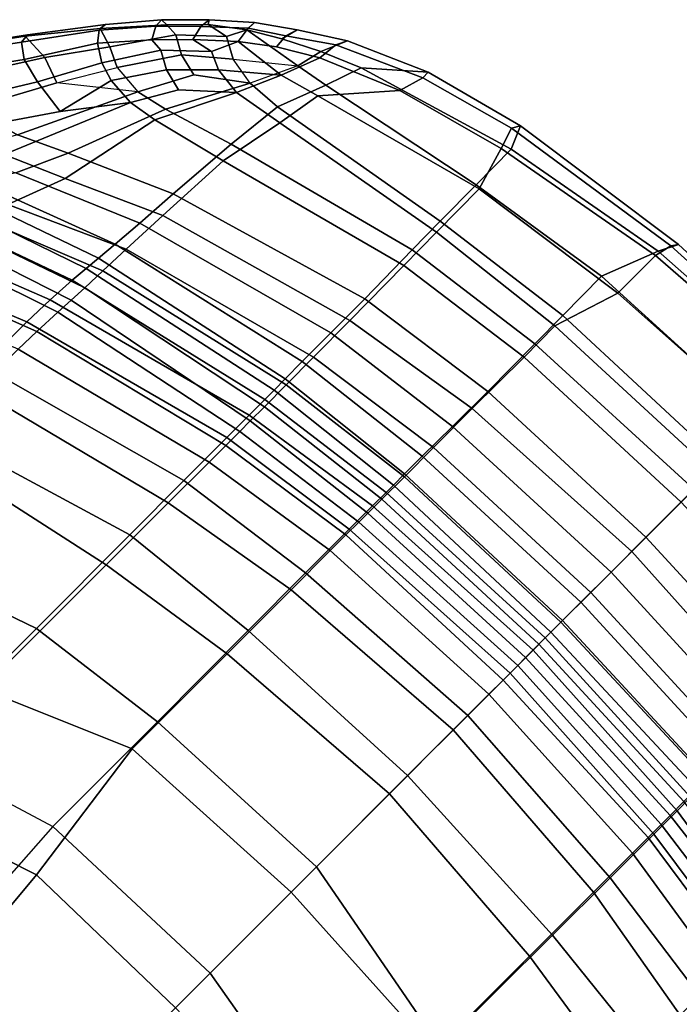
# Model space of a CAD drawing. Units: inches. Extents: x -2 to 172, y -6 to 107.
# Drawn here: x 90 to 95, y 74 to 82 of the extents above; entities that cross this region are included whole.
import ezdxf

# ---------------------------------------------------------------- set-up
doc = ezdxf.new("R2010")
doc.units = ezdxf.units.IN
doc.header["$MEASUREMENT"] = 0
doc.layers.add('SEAT', color=5, linetype='Continuous')

# ---------------------------------------------------------------- blocks, each defined once
blk = doc.blocks.new('LDSR_0T')
at = {"layer": 'SEAT'}
for points in [[(-6.1441, 4.271, 18.0179), (-5.5498, 4.2712, 17.3216), (-6.0333, 2.6535, 17.1), (-6.5892, 2.6545, 17.9543)], [(-7.4249, 1.5592, 20.0234), (-7.5638, 1.5576, 21.2262), (-7.4182, 2.654, 21.2782), (-7.256, 2.6544, 20.0787)], [(-7.4249, 1.5592, 20.0234), (-7.256, 2.6544, 20.0787), (-7.0274, 2.6548, 19.0728), (-7.1855, 1.5596, 19.0076)], [(-6.7393, 1.5586, 17.8424), (-7.1855, 1.5596, 19.0076), (-7.0274, 2.6548, 19.0728), (-6.5892, 2.6545, 17.9543)], [(-6.7393, 1.5586, 17.8424), (-6.5892, 2.6545, 17.9543), (-6.0333, 2.6535, 17.1), (-6.1512, 1.5574, 16.9393)], [(-5.0053, 1.5538, 16.2093), (-6.1512, 1.5574, 16.9393), (-6.0333, 2.6535, 17.1), (-4.8362, 2.6518, 16.3193)], [(-7.3788, 2.6202, 24.0412), (-7.5073, 1.5456, 24.0233), (-7.3638, 1.5466, 22.6945), (-7.2341, 2.6199, 22.713)], [(-7.1266, 2.6194, 21.4054), (-7.2341, 2.6199, 22.713), (-7.3638, 1.5466, 22.6945), (-7.2718, 1.5471, 21.3872)], [(-7.1266, 2.6194, 21.4054), (-7.2718, 1.5471, 21.3872), (-7.1399, 1.5473, 20.1468), (-6.9837, 2.6188, 20.1599)], [(-6.8123, 2.6188, 19.3858), (-6.9837, 2.6188, 20.1599), (-7.1399, 1.5473, 20.1468), (-6.9796, 1.5472, 19.3699)], [(-6.8123, 2.6188, 19.3858), (-6.9796, 1.5472, 19.3699), (-6.5788, 1.5468, 18.1924), (-6.3946, 2.62, 18.2394)], [(-5.7602, 2.6214, 17.3683), (-6.3946, 2.62, 18.2394), (-6.5788, 1.5468, 18.1924), (-5.9256, 1.5468, 17.2695)], [(-5.7602, 2.6214, 17.3683), (-5.9256, 1.5468, 17.2695), (-4.9507, 1.547, 16.5535), (-4.4883, 2.6233, 16.5361)], [(-8.5992, 1.5554, 28.0585), (-8.6638, 0, 28.0531), (-9.1547, 0, 29.9927), (-9.0844, 1.5566, 30.0007)], [(-9.0227, 0, 30.1954), (-8.5177, 0, 28.1751), (-8.433, 1.5462, 28.1863), (-8.961, 1.545, 30.2019)], [(-8.5992, 1.5554, 28.0585), (-8.2396, 1.5565, 26.5639), (-8.3069, 0, 26.5577), (-8.6638, 0, 28.0531)], [(-8.0984, 0, 26.6363), (-8.0354, 1.5454, 26.6432), (-8.433, 1.5462, 28.1863), (-8.5177, 0, 28.1751)], [(-7.933, 1.5592, 25.0497), (-7.998, 0, 25.0442), (-8.3069, 0, 26.5577), (-8.2396, 1.5565, 26.5639)], [(-8.0984, 0, 26.6363), (-7.7937, 0, 25.3353), (-7.7378, 1.545, 25.3425), (-8.0354, 1.5454, 26.6432)], [(-7.933, 1.5592, 25.0497), (-7.7526, 1.5589, 23.77), (-7.8107, 0, 23.7673), (-7.998, 0, 25.0442)], [(-7.6387, 1.5577, 22.486), (-7.6912, 0, 22.4832), (-7.8107, 0, 23.7673), (-7.7526, 1.5589, 23.77)], [(-7.5684, 0, 24.0149), (-7.5073, 1.5456, 24.0233), (-7.7378, 1.545, 25.3425), (-7.7937, 0, 25.3353)], [(-7.6387, 1.5577, 22.486), (-7.5638, 1.5576, 21.2262), (-7.6336, 0, 21.2221), (-7.6912, 0, 22.4832)], [(-7.4249, 1.5592, 20.0234), (-7.5099, 0, 20.0208), (-7.6336, 0, 21.2221), (-7.5638, 1.5576, 21.2262)], [(-7.5684, 0, 24.0149), (-7.4317, 0, 22.6851), (-7.3638, 1.5466, 22.6945), (-7.5073, 1.5456, 24.0233)], [(-7.4249, 1.5592, 20.0234), (-7.1855, 1.5596, 19.0076), (-7.2742, 0, 19.0021), (-7.5099, 0, 20.0208)], [(-7.3513, 0, 21.3764), (-7.2718, 1.5471, 21.3872), (-7.3638, 1.5466, 22.6945), (-7.4317, 0, 22.6851)], [(-7.3513, 0, 21.3764), (-7.2018, 0, 20.1426), (-7.1399, 1.5473, 20.1468), (-7.2718, 1.5471, 21.3872)], [(-6.7393, 1.5586, 17.8424), (-6.8392, 0, 17.8152), (-7.2742, 0, 19.0021), (-7.1855, 1.5596, 19.0076)], [(-7.0574, 0, 19.3638), (-6.9796, 1.5472, 19.3699), (-7.1399, 1.5473, 20.1468), (-7.2018, 0, 20.1426)], [(-7.0574, 0, 19.3638), (-6.6917, 0, 18.1632), (-6.5788, 1.5468, 18.1924), (-6.9796, 1.5472, 19.3699)], [(-6.7393, 1.5586, 17.8424), (-6.1512, 1.5574, 16.9393), (-6.2249, 0, 16.8982), (-6.8392, 0, 17.8152)], [(-6.0399, 0, 17.2052), (-5.9256, 1.5468, 17.2695), (-6.5788, 1.5468, 18.1924), (-6.6917, 0, 18.1632)], [(-5.0053, 1.5538, 16.2093), (-5.292, 0, 16.1838), (-6.2249, 0, 16.8982), (-6.1512, 1.5574, 16.9393)], [(-6.0399, 0, 17.2052), (-5.034, 0, 16.4667), (-4.9507, 1.547, 16.5535), (-5.9256, 1.5468, 17.2695)], [(-5.0053, 1.5538, 16.2093), (-3.936, 1.5419, 15.8644), (-4.2034, 0, 15.7559), (-5.292, 0, 16.1838)], [(-3.8491, 0, 16.0944), (-3.8168, 1.3924, 16.1566), (-4.9507, 1.547, 16.5535), (-5.034, 0, 16.4667)], [(-2.5577, 1.4567, 15.7015), (-2.7723, 0, 15.6446), (-4.2034, 0, 15.7559), (-3.936, 1.5419, 15.8644)], [(-10.3824, 0, 31.8648), (-10.3276, -1.3313, 31.8699), (-10.189, -1.4001, 31.7597), (-10.2757, 0, 31.7844)], [(-10.2811, -1.363, 31.9189), (-10.3276, -1.3313, 31.8699), (-10.3824, 0, 31.8648), (-10.3529, 0, 31.9382)], [(-10.2811, -1.363, 31.9189), (-10.3529, 0, 31.9382), (-10.2516, 0, 31.982), (-10.1544, -1.3913, 31.9565)], [(-9.7706, -1.5619, 31.5771), (-9.8483, 0, 31.5935), (-10.2757, 0, 31.7844), (-10.189, -1.4001, 31.7597)], [(-9.7682, -1.3922, 31.8248), (-10.1544, -1.3913, 31.9565), (-10.2516, 0, 31.982), (-9.8501, 0, 31.8433)], [(-9.3429, 0, 31.1998), (-9.2795, -1.5476, 31.2016), (-9.7682, -1.3922, 31.8248), (-9.8501, 0, 31.8433)], [(-9.43, 0, 30.9022), (-9.8483, 0, 31.5935), (-9.7706, -1.5619, 31.5771), (-9.373, -1.5597, 30.9089)], [(-9.0844, -1.5566, 30.0007), (-9.1547, 0, 29.9927), (-9.43, 0, 30.9022), (-9.373, -1.5597, 30.9089)], [(-8.961, -1.545, 30.2019), (-9.2795, -1.5476, 31.2016), (-9.3429, 0, 31.1998), (-9.0227, 0, 30.1954)], [(-8.6638, 0, 28.0531), (-9.1547, 0, 29.9927), (-9.0844, -1.5566, 30.0007), (-8.5992, -1.5554, 28.0585)], [(-8.5177, 0, 28.1751), (-8.433, -1.5462, 28.1863), (-8.961, -1.545, 30.2019), (-9.0227, 0, 30.1954)], [(-8.2396, -1.5565, 26.5639), (-8.3069, 0, 26.5577), (-8.6638, 0, 28.0531), (-8.5992, -1.5554, 28.0585)], [(-8.0354, -1.5454, 26.6432), (-8.433, -1.5462, 28.1863), (-8.5177, 0, 28.1751), (-8.0984, 0, 26.6363)], [(-7.998, 0, 25.0442), (-8.3069, 0, 26.5577), (-8.2396, -1.5565, 26.5639), (-7.933, -1.5592, 25.0497)], [(-7.7937, 0, 25.3353), (-7.7378, -1.545, 25.3425), (-8.0354, -1.5454, 26.6432), (-8.0984, 0, 26.6363)], [(-7.7526, -1.5589, 23.77), (-7.8107, 0, 23.7673), (-7.998, 0, 25.0442), (-7.933, -1.5592, 25.0497)], [(-7.6912, 0, 22.4832), (-7.8107, 0, 23.7673), (-7.7526, -1.5589, 23.77), (-7.6387, -1.5577, 22.486)], [(-7.5073, -1.5456, 24.0233), (-7.7378, -1.545, 25.3425), (-7.7937, 0, 25.3353), (-7.5684, 0, 24.0149)], [(-7.5638, -1.5576, 21.2262), (-7.6336, 0, 21.2221), (-7.6912, 0, 22.4832), (-7.6387, -1.5577, 22.486)], [(-7.5099, 0, 20.0208), (-7.6336, 0, 21.2221), (-7.5638, -1.5576, 21.2262), (-7.4249, -1.5592, 20.0234)], [(-7.4317, 0, 22.6851), (-7.3638, -1.5466, 22.6945), (-7.5073, -1.5456, 24.0233), (-7.5684, 0, 24.0149)], [(-7.1855, -1.5596, 19.0076), (-7.2742, 0, 19.0021), (-7.5099, 0, 20.0208), (-7.4249, -1.5592, 20.0234)], [(-7.2718, -1.5471, 21.3872), (-7.3638, -1.5466, 22.6945), (-7.4317, 0, 22.6851), (-7.3513, 0, 21.3764)], [(-7.2018, 0, 20.1426), (-7.1399, -1.5473, 20.1468), (-7.2718, -1.5471, 21.3872), (-7.3513, 0, 21.3764)], [(-6.8392, 0, 17.8152), (-7.2742, 0, 19.0021), (-7.1855, -1.5596, 19.0076), (-6.7393, -1.5586, 17.8424)], [(-6.9796, -1.5472, 19.3699), (-7.1399, -1.5473, 20.1468), (-7.2018, 0, 20.1426), (-7.0574, 0, 19.3638)], [(-6.6917, 0, 18.1632), (-6.5788, -1.5468, 18.1924), (-6.9796, -1.5472, 19.3699), (-7.0574, 0, 19.3638)], [(-6.1512, -1.5574, 16.9393), (-6.2249, 0, 16.8982), (-6.8392, 0, 17.8152), (-6.7393, -1.5586, 17.8424)], [(-5.9256, -1.5468, 17.2695), (-6.5788, -1.5468, 18.1924), (-6.6917, 0, 18.1632), (-6.0399, 0, 17.2052)], [(-5.292, 0, 16.1838), (-6.2249, 0, 16.8982), (-6.1512, -1.5574, 16.9393), (-5.2206, -1.5562, 16.2787)], [(-5.034, 0, 16.4667), (-4.9507, -1.547, 16.5535), (-5.9256, -1.5468, 17.2695), (-6.0399, 0, 17.2052)], [(-4.1482, -1.5551, 15.8895), (-4.2034, 0, 15.7559), (-5.292, 0, 16.1838), (-5.2206, -1.5562, 16.2787)], [(-3.8168, -1.3924, 16.1566), (-4.9507, -1.547, 16.5535), (-5.034, 0, 16.4667), (-3.8491, 0, 16.0944)], [(-2.7723, 0, 15.6446), (-4.2034, 0, 15.7559), (-4.1482, -1.5551, 15.8895), (-2.7064, -1.4659, 15.7191)], [(-2.1029, 0, 16.025), (-2.1049, -1.2374, 16.051), (-3.8168, -1.3924, 16.1566), (-3.8491, 0, 16.0944)], [(-0.9732, -1.5553, 15.7961), (-0.8864, 0, 15.7884), (-2.7723, 0, 15.6446), (-2.7064, -1.4659, 15.7191)], [(-2.1219, -2.6241, 16.1599), (-3.4111, -2.6242, 16.2441), (-3.8168, -1.3924, 16.1566), (-2.1049, -1.2374, 16.051)], [(-10.189, -1.4001, 31.7597), (-10.3276, -1.3313, 31.8699), (-10.1243, -2.746, 31.7942), (-9.9581, -2.6734, 31.6915)], [(-10.1243, -2.746, 31.7942), (-10.3276, -1.3313, 31.8699), (-10.2811, -1.363, 31.9189), (-10.0685, -2.7802, 31.8576)], [(-9.9114, -2.7283, 31.8914), (-10.0685, -2.7802, 31.8576), (-10.2811, -1.363, 31.9189), (-10.1544, -1.3913, 31.9565)], [(-9.9581, -2.6734, 31.6915), (-9.5965, -2.6705, 31.5249), (-9.7706, -1.5619, 31.5771), (-10.189, -1.4001, 31.7597)], [(-9.9114, -2.7283, 31.8914), (-10.1544, -1.3913, 31.9565), (-9.7682, -1.3922, 31.8248), (-9.593, -2.6346, 31.7708)], [(-9.7682, -1.3922, 31.8248), (-9.2795, -1.5476, 31.2016), (-9.1529, -2.6319, 31.2071), (-9.593, -2.6346, 31.7708)], [(-4.4883, -2.6233, 16.5361), (-4.9507, -1.547, 16.5535), (-3.8168, -1.3924, 16.1566), (-3.4111, -2.6242, 16.2441)], [(-4.1482, -1.5551, 15.8895), (-2.7064, -1.4659, 15.7191), (-2.5466, -2.6684, 15.8893), (-3.8157, -2.6506, 15.9965)], [(-9.7706, -1.5619, 31.5771), (-9.5965, -2.6705, 31.5249), (-9.2275, -2.6685, 30.9335), (-9.373, -1.5597, 30.9089)], [(-9.2275, -2.6685, 30.9335), (-8.9372, -2.6656, 30.027), (-9.0844, -1.5566, 30.0007), (-9.373, -1.5597, 30.9089)], [(-9.1529, -2.6319, 31.2071), (-9.2795, -1.5476, 31.2016), (-8.961, -1.545, 30.2019), (-8.8142, -2.6284, 30.2218)], [(-9.0844, -1.5566, 30.0007), (-8.9372, -2.6656, 30.027), (-8.4453, -2.6581, 28.09), (-8.5992, -1.5554, 28.0585)], [(-8.961, -1.545, 30.2019), (-8.433, -1.5462, 28.1863), (-8.2563, -2.6243, 28.2095), (-8.8142, -2.6284, 30.2218)], [(-8.4453, -2.6581, 28.09), (-8.0978, -2.6579, 26.6003), (-8.2396, -1.5565, 26.5639), (-8.5992, -1.5554, 28.0585)], [(-8.2563, -2.6243, 28.2095), (-8.433, -1.5462, 28.1863), (-8.0354, -1.5454, 26.6432), (-7.8832, -2.6228, 26.6632)], [(-8.2396, -1.5565, 26.5639), (-8.0978, -2.6579, 26.6003), (-7.8038, -2.6589, 25.0897), (-7.933, -1.5592, 25.0497)], [(-8.0354, -1.5454, 26.6432), (-7.7378, -1.545, 25.3425), (-7.6025, -2.6211, 25.3605), (-7.8832, -2.6228, 26.6632)], [(-7.8038, -2.6589, 25.0897), (-7.6268, -2.6572, 23.8138), (-7.7526, -1.5589, 23.77), (-7.933, -1.5592, 25.0497)], [(-7.7526, -1.5589, 23.77), (-7.6268, -2.6572, 23.8138), (-7.5124, -2.6549, 22.5344), (-7.6387, -1.5577, 22.486)], [(-7.6025, -2.6211, 25.3605), (-7.7378, -1.545, 25.3425), (-7.5073, -1.5456, 24.0233), (-7.3788, -2.6202, 24.0412)], [(-7.5124, -2.6549, 22.5344), (-7.4182, -2.654, 21.2782), (-7.5638, -1.5576, 21.2262), (-7.6387, -1.5577, 22.486)], [(-7.5638, -1.5576, 21.2262), (-7.4182, -2.654, 21.2782), (-7.256, -2.6544, 20.0787), (-7.4249, -1.5592, 20.0234)], [(-7.5073, -1.5456, 24.0233), (-7.3638, -1.5466, 22.6945), (-7.2341, -2.6199, 22.713), (-7.3788, -2.6202, 24.0412)], [(-7.256, -2.6544, 20.0787), (-7.0274, -2.6548, 19.0728), (-7.1855, -1.5596, 19.0076), (-7.4249, -1.5592, 20.0234)], [(-7.2341, -2.6199, 22.713), (-7.3638, -1.5466, 22.6945), (-7.2718, -1.5471, 21.3872), (-7.1266, -2.6194, 21.4054)], [(-7.2718, -1.5471, 21.3872), (-7.1399, -1.5473, 20.1468), (-6.9837, -2.6188, 20.1599), (-7.1266, -2.6194, 21.4054)], [(-7.1855, -1.5596, 19.0076), (-7.0274, -2.6548, 19.0728), (-6.5892, -2.6545, 17.9543), (-6.7393, -1.5586, 17.8424)], [(-6.9837, -2.6188, 20.1599), (-7.1399, -1.5473, 20.1468), (-6.9796, -1.5472, 19.3699), (-6.8123, -2.6188, 19.3858)], [(-6.9796, -1.5472, 19.3699), (-6.5788, -1.5468, 18.1924), (-6.3946, -2.62, 18.2394), (-6.8123, -2.6188, 19.3858)], [(-6.5892, -2.6545, 17.9543), (-6.0333, -2.6535, 17.1), (-6.1512, -1.5574, 16.9393), (-6.7393, -1.5586, 17.8424)], [(-6.3946, -2.62, 18.2394), (-6.5788, -1.5468, 18.1924), (-5.9256, -1.5468, 17.2695), (-5.7602, -2.6214, 17.3683)], [(-6.1512, -1.5574, 16.9393), (-6.0333, -2.6535, 17.1), (-5.078, -2.6522, 16.477), (-5.2206, -1.5562, 16.2787)], [(-5.9256, -1.5468, 17.2695), (-4.9507, -1.547, 16.5535), (-4.4883, -2.6233, 16.5361), (-5.7602, -2.6214, 17.3683)], [(-5.078, -2.6522, 16.477), (-3.8157, -2.6506, 15.9965), (-4.1482, -1.5551, 15.8895), (-5.2206, -1.5562, 16.2787)], [(-9.2417, -3.9377, 31.53), (-9.6897, -3.5436, 31.7858), (-9.9114, -2.7283, 31.8914), (-9.593, -2.6346, 31.7708)], [(-9.1529, -2.6319, 31.2071), (-8.9078, -3.9929, 31.1937), (-9.2417, -3.9377, 31.53), (-9.593, -2.6346, 31.7708)], [(-8.4245, -4.0888, 30.2741), (-8.9078, -3.9929, 31.1937), (-9.1529, -2.6319, 31.2071), (-8.8142, -2.6284, 30.2218)], [(-8.2563, -2.6243, 28.2095), (-7.8358, -4.1171, 28.2658), (-8.4245, -4.0888, 30.2741), (-8.8142, -2.6284, 30.2218)], [(-7.4779, -4.1329, 26.7191), (-7.8358, -4.1171, 28.2658), (-8.2563, -2.6243, 28.2095), (-7.8832, -2.6228, 26.6632)], [(-7.6025, -2.6211, 25.3605), (-7.2478, -4.1413, 25.4081), (-7.4779, -4.1329, 26.7191), (-7.8832, -2.6228, 26.6632)], [(-7.0673, -4.1477, 24.0834), (-7.2478, -4.1413, 25.4081), (-7.6025, -2.6211, 25.3605), (-7.3788, -2.6202, 24.0412)], [(-7.2341, -2.6199, 22.713), (-6.9334, -4.1537, 22.7546), (-7.0673, -4.1477, 24.0834), (-7.3788, -2.6202, 24.0412)], [(-6.8038, -4.1611, 21.4435), (-6.9334, -4.1537, 22.7546), (-7.2341, -2.6199, 22.713), (-7.1266, -2.6194, 21.4054)], [(-6.9837, -2.6188, 20.1599), (-6.5982, -4.1703, 20.1844), (-6.8038, -4.1611, 21.4435), (-7.1266, -2.6194, 21.4054)], [(-6.4114, -4.1748, 19.4187), (-6.5982, -4.1703, 20.1844), (-6.9837, -2.6188, 20.1599), (-6.8123, -2.6188, 19.3858)], [(-6.3946, -2.62, 18.2394), (-5.9964, -4.1781, 18.3465), (-6.4114, -4.1748, 19.4187), (-6.8123, -2.6188, 19.3858)], [(-5.4196, -4.1789, 17.5844), (-5.9964, -4.1781, 18.3465), (-6.3946, -2.62, 18.2394), (-5.7602, -2.6214, 17.3683)], [(-4.3102, -4.1786, 16.8588), (-5.4196, -4.1789, 17.5844), (-5.7602, -2.6214, 17.3683), (-4.4883, -2.6233, 16.5361)], [(-10.1243, -2.746, 31.7942), (-9.9269, -3.4938, 31.7255), (-9.6078, -3.8579, 31.4924), (-9.9581, -2.6734, 31.6915)], [(-9.3368, -3.9499, 31.3473), (-9.5965, -2.6705, 31.5249), (-9.9581, -2.6734, 31.6915), (-9.6078, -3.8579, 31.4924)], [(-9.2275, -2.6685, 30.9335), (-9.5965, -2.6705, 31.5249), (-9.3368, -3.9499, 31.3473), (-8.9795, -4.0856, 30.9748)], [(-8.5521, -4.1331, 30.0728), (-8.9372, -2.6656, 30.027), (-9.2275, -2.6685, 30.9335), (-8.9795, -4.0856, 30.9748)], [(-8.4453, -2.6581, 28.09), (-8.9372, -2.6656, 30.027), (-8.5521, -4.1331, 30.0728), (-8.0015, -4.1758, 28.1304)], [(-7.6803, -4.197, 26.6307), (-8.0978, -2.6579, 26.6003), (-8.4453, -2.6581, 28.09), (-8.0015, -4.1758, 28.1304)], [(-7.8038, -2.6589, 25.0897), (-8.0978, -2.6579, 26.6003), (-7.6803, -4.197, 26.6307), (-7.4456, -4.2162, 25.103)], [(-7.2884, -4.229, 23.8203), (-7.6268, -2.6572, 23.8138), (-7.8038, -2.6589, 25.0897), (-7.4456, -4.2162, 25.103)], [(-7.5124, -2.6549, 22.5344), (-7.6268, -2.6572, 23.8138), (-7.2884, -4.229, 23.8203), (-7.1739, -4.2401, 22.5351)], [(-7.0428, -4.2514, 21.2733), (-7.4182, -2.654, 21.2782), (-7.5124, -2.6549, 22.5344), (-7.1739, -4.2401, 22.5351)], [(-7.256, -2.6544, 20.0787), (-7.4182, -2.654, 21.2782), (-7.0428, -4.2514, 21.2733), (-6.8278, -4.2627, 20.0574)], [(-6.5972, -4.2687, 19.054), (-7.0274, -2.6548, 19.0728), (-7.256, -2.6544, 20.0787), (-6.8278, -4.2627, 20.0574)], [(-6.5892, -2.6545, 17.9543), (-7.0274, -2.6548, 19.0728), (-6.5972, -4.2687, 19.054), (-6.1441, -4.271, 18.0179)], [(-5.5498, -4.2712, 17.3216), (-6.0333, -2.6535, 17.1), (-6.5892, -2.6545, 17.9543), (-6.1441, -4.271, 18.0179)], [(-4.5126, -4.2705, 16.6112), (-5.078, -2.6522, 16.477), (-6.0333, -2.6535, 17.1), (-5.5498, -4.2712, 17.3216)], [(-3.8157, -2.6506, 15.9965), (-5.078, -2.6522, 16.477), (-4.5126, -4.2705, 16.6112), (-3.336, -4.2699, 16.2347)], [(-9.8712, -3.4924, 31.7853), (-9.9269, -3.4938, 31.7255), (-10.1243, -2.746, 31.7942), (-10.0685, -2.7802, 31.8576)], [(-9.8712, -3.4924, 31.7853), (-10.0685, -2.7802, 31.8576), (-9.9114, -2.7283, 31.8914), (-9.6897, -3.5436, 31.7858)], [(-9.6752, -4.0668, 31.5583), (-9.9269, -3.4938, 31.7255), (-9.8712, -3.4924, 31.7853), (-9.5948, -4.1049, 31.5912)], [(-9.6078, -3.8579, 31.4924), (-9.9269, -3.4938, 31.7255), (-9.6752, -4.0668, 31.5583), (-9.4837, -4.1488, 31.3849)], [(-9.4478, -4.1209, 31.6043), (-9.5948, -4.1049, 31.5912), (-9.8712, -3.4924, 31.7853), (-9.6897, -3.5436, 31.7858)], [(-9.1593, -4.2301, 31.4071), (-9.4478, -4.1209, 31.6043), (-9.6897, -3.5436, 31.7858), (-9.2417, -3.9377, 31.53)], [(-9.2931, -4.1933, 31.2458), (-9.3368, -3.9499, 31.3473), (-9.6078, -3.8579, 31.4924), (-9.4837, -4.1488, 31.3849)], [(-8.9795, -4.0856, 30.9748), (-9.3368, -3.9499, 31.3473), (-9.2931, -4.1933, 31.2458), (-8.9613, -4.3468, 30.9845)], [(-8.9078, -3.9929, 31.1937), (-8.8425, -4.3691, 31.1295), (-9.1593, -4.2301, 31.4071), (-9.2417, -3.9377, 31.53)], [(-8.2847, -4.6475, 30.297), (-8.8425, -4.3691, 31.1295), (-8.9078, -3.9929, 31.1937), (-8.4245, -4.0888, 30.2741)], [(-9.6752, -4.0668, 31.5583), (-9.4737, -4.3802, 31.3768), (-9.3494, -4.4118, 31.2494), (-9.4837, -4.1488, 31.3849)], [(-9.3857, -4.4064, 31.4247), (-9.4737, -4.3802, 31.3768), (-9.6752, -4.0668, 31.5583), (-9.5948, -4.1049, 31.5912)], [(-9.3857, -4.4064, 31.4247), (-9.5948, -4.1049, 31.5912), (-9.4478, -4.1209, 31.6043), (-9.2809, -4.3975, 31.4493)], [(-9.1593, -4.2301, 31.4071), (-9.1124, -4.6207, 31.2777), (-9.2809, -4.3975, 31.4493), (-9.4478, -4.1209, 31.6043)], [(-8.3948, -4.647, 30.0991), (-8.5521, -4.1331, 30.0728), (-8.9795, -4.0856, 30.9748), (-8.9613, -4.3468, 30.9845)], [(-7.8358, -4.1171, 28.2658), (-7.5253, -4.8063, 28.3065), (-8.2847, -4.6475, 30.297), (-8.4245, -4.0888, 30.2741)], [(-7.1002, -4.9684, 26.771), (-7.5253, -4.8063, 28.3065), (-7.8358, -4.1171, 28.2658), (-7.4779, -4.1329, 26.7191)], [(-9.2931, -4.1933, 31.2458), (-9.4837, -4.1488, 31.3849), (-9.3494, -4.4118, 31.2494), (-9.2157, -4.6367, 31.099)], [(-9.2157, -4.6367, 31.099), (-9.0782, -4.7068, 30.979), (-8.996, -4.5576, 30.9856), (-9.2931, -4.1933, 31.2458)], [(-8.0015, -4.1758, 28.1304), (-8.5521, -4.1331, 30.0728), (-8.3948, -4.647, 30.0991), (-7.6713, -4.9205, 28.1819)], [(-7.303, -5.0872, 26.6915), (-7.6803, -4.197, 26.6307), (-8.0015, -4.1758, 28.1304), (-7.6713, -4.9205, 28.1819)], [(-7.4456, -4.2162, 25.103), (-7.6803, -4.197, 26.6307), (-7.303, -5.0872, 26.6915), (-7.0602, -5.2391, 25.1684)], [(-7.2478, -4.1413, 25.4081), (-6.8692, -5.0854, 25.4594), (-7.1002, -4.9684, 26.771), (-7.4779, -4.1329, 26.7191)], [(-6.7021, -5.1912, 24.1364), (-6.8692, -5.0854, 25.4594), (-7.2478, -4.1413, 25.4081), (-7.0673, -4.1477, 24.0834)], [(-6.9334, -4.1537, 22.7546), (-6.5599, -5.2952, 22.8101), (-6.7021, -5.1912, 24.1364), (-7.0673, -4.1477, 24.0834)], [(-6.3847, -5.4086, 21.4865), (-6.5599, -5.2952, 22.8101), (-6.9334, -4.1537, 22.7546), (-6.8038, -4.1611, 21.4435)], [(-6.5982, -4.1703, 20.1844), (-6.071, -5.5329, 20.1869), (-6.3847, -5.4086, 21.4865), (-6.8038, -4.1611, 21.4435)], [(-5.8343, -5.5933, 19.4455), (-6.071, -5.5329, 20.1869), (-6.5982, -4.1703, 20.1844), (-6.4114, -4.1748, 19.4187)], [(-8.8663, -4.579, 31.1231), (-9.1593, -4.2301, 31.4071), (-9.1593, -4.2301, 31.4071), (-8.8425, -4.3691, 31.1295)], [(-9.1124, -4.6207, 31.2777), (-9.1593, -4.2301, 31.4071), (-8.8663, -4.579, 31.1231), (-8.9236, -4.7068, 31.1202)], [(-6.8926, -5.3577, 23.8941), (-7.2884, -4.229, 23.8203), (-7.4456, -4.2162, 25.103), (-7.0602, -5.2391, 25.1684)], [(-7.1739, -4.2401, 22.5351), (-7.2884, -4.229, 23.8203), (-6.8926, -5.3577, 23.8941), (-6.7484, -5.4767, 22.6157)], [(-6.5583, -5.6058, 21.3419), (-7.0428, -4.2514, 21.2733), (-7.1739, -4.2401, 22.5351), (-6.7484, -5.4767, 22.6157)], [(-6.8278, -4.2627, 20.0574), (-7.0428, -4.2514, 21.2733), (-6.5583, -5.6058, 21.3419), (-6.2475, -5.7406, 20.0902)], [(-5.9645, -5.8195, 19.1402), (-6.5972, -4.2687, 19.054), (-6.8278, -4.2627, 20.0574), (-6.2475, -5.7406, 20.0902)], [(-6.1441, -4.271, 18.0179), (-6.5972, -4.2687, 19.054), (-5.9645, -5.8195, 19.1402), (-5.551, -5.8607, 18.2715)], [(-9.3494, -4.4118, 31.2494), (-9.4737, -4.3802, 31.3768), (-9.292, -4.636, 31.2318), (-9.2157, -4.6367, 31.099)], [(-9.292, -4.636, 31.2318), (-9.4737, -4.3802, 31.3768), (-9.3857, -4.4064, 31.4247), (-9.2315, -4.6401, 31.2651)], [(-9.2809, -4.3975, 31.4493), (-9.1124, -4.6207, 31.2777), (-9.2315, -4.6401, 31.2651), (-9.3857, -4.4064, 31.4247)], [(-8.996, -4.5576, 30.9856), (-8.7536, -4.8439, 30.6645), (-8.7146, -4.6794, 30.6676), (-8.9613, -4.3468, 30.9845)], [(-8.9613, -4.3468, 30.9845), (-8.7146, -4.6794, 30.6676), (-8.3421, -4.8774, 30.1062), (-8.3948, -4.647, 30.0991)], [(-8.8663, -4.579, 31.1231), (-8.8425, -4.3691, 31.1295), (-8.56, -4.6794, 30.8088), (-8.5991, -4.8439, 30.8057)], [(-8.8425, -4.3691, 31.1295), (-8.2847, -4.6475, 30.297), (-8.249, -4.861, 30.3025), (-8.56, -4.6794, 30.8088)], [(-8.8273, -4.974, 30.6567), (-8.7536, -4.8439, 30.6645), (-8.996, -4.5576, 30.9856), (-9.0782, -4.7068, 30.979)], [(-8.9966, -4.8897, 31.0159), (-9.2315, -4.6401, 31.2651), (-9.1124, -4.6207, 31.2777), (-8.8904, -4.8632, 31.0388)], [(-9.1124, -4.6207, 31.2777), (-8.9236, -4.7068, 31.1202), (-8.9236, -4.7068, 31.1202), (-8.8904, -4.8632, 31.0388)], [(-8.6727, -4.974, 30.7979), (-8.9236, -4.7068, 31.1202), (-8.8663, -4.579, 31.1231), (-8.5991, -4.8439, 30.8057)], [(-9.2157, -4.6367, 31.099), (-9.292, -4.636, 31.2318), (-9.0747, -4.8827, 30.9879), (-9.045, -4.8632, 30.8976)], [(-9.0747, -4.8827, 30.9879), (-9.292, -4.636, 31.2318), (-9.2315, -4.6401, 31.2651), (-8.9966, -4.8897, 31.0159)], [(-9.2157, -4.6367, 31.099), (-9.045, -4.8632, 30.8976), (-9.0782, -4.7068, 30.979)], [(-8.3421, -4.8774, 30.1062), (-8.7146, -4.6794, 30.6676), (-8.7536, -4.8439, 30.6645), (-8.361, -5.1081, 30.1026)], [(-8.249, -4.861, 30.3025), (-8.2624, -5.0729, 30.3002), (-8.5991, -4.8439, 30.8057), (-8.56, -4.6794, 30.8088)], [(-8.3948, -4.647, 30.0991), (-8.3421, -4.8774, 30.1062), (-7.5042, -5.2743, 28.2044), (-7.6713, -4.9205, 28.1819)], [(-8.2847, -4.6475, 30.297), (-7.5253, -4.8063, 28.3065), (-7.3362, -5.2412, 28.3314), (-8.249, -4.861, 30.3025)], [(-9.045, -4.8632, 30.8976), (-8.8329, -5.0731, 30.6274), (-8.8273, -4.974, 30.6567), (-9.0782, -4.7068, 30.979)], [(-8.8904, -4.8632, 31.0388), (-8.9236, -4.7068, 31.1202), (-8.6727, -4.974, 30.7979), (-8.6784, -5.0731, 30.7686)], [(-7.5253, -4.8063, 28.3065), (-7.1002, -4.9684, 26.771), (-6.8333, -5.5106, 26.8063), (-7.3362, -5.2412, 28.3314)], [(-9.0747, -4.8827, 30.9879), (-8.8307, -5.1264, 30.6887), (-8.8329, -5.0731, 30.6274), (-9.045, -4.8632, 30.8976)], [(-8.7685, -5.1216, 30.7289), (-8.8307, -5.1264, 30.6887), (-9.0747, -4.8827, 30.9879), (-8.9966, -4.8897, 31.0159)], [(-8.6784, -5.0731, 30.7686), (-8.7685, -5.1216, 30.7289), (-8.9966, -4.8897, 31.0159), (-8.8904, -4.8632, 31.0388)], [(-8.7536, -4.8439, 30.6645), (-8.8273, -4.974, 30.6567), (-8.4294, -5.2514, 30.093), (-8.361, -5.1081, 30.1026)], [(-8.5991, -4.8439, 30.8057), (-8.2624, -5.0729, 30.3002), (-8.3063, -5.2112, 30.2931), (-8.6727, -4.974, 30.7979)], [(-7.5042, -5.2743, 28.2044), (-8.3421, -4.8774, 30.1062), (-7.9717, -5.3392, 29.4038), (-7.4058, -5.6474, 28.218)], [(-8.249, -4.861, 30.3025), (-7.8429, -5.176, 29.5756), (-7.8429, -5.176, 29.5756), (-8.2624, -5.0729, 30.3002)], [(-7.3362, -5.2412, 28.3314), (-7.2482, -5.582, 28.343), (-7.8429, -5.176, 29.5756), (-8.249, -4.861, 30.3025)], [(-8.4294, -5.2514, 30.093), (-8.8273, -4.974, 30.6567), (-8.8329, -5.0731, 30.6274), (-8.4725, -5.3945, 30.0899)], [(-8.3063, -5.2112, 30.2931), (-8.3844, -5.3332, 30.2897), (-8.6784, -5.0731, 30.7686), (-8.6727, -4.974, 30.7979)], [(-7.6713, -4.9205, 28.1819), (-7.5042, -5.2743, 28.2044), (-7.0692, -5.5198, 26.7222), (-7.303, -5.0872, 26.6915)], [(-8.8307, -5.1264, 30.6887), (-8.5203, -5.3865, 30.2273), (-8.4725, -5.3945, 30.0899), (-8.8329, -5.0731, 30.6274)], [(-8.5203, -5.3865, 30.2273), (-8.8307, -5.1264, 30.6887), (-8.7685, -5.1216, 30.7289), (-8.4599, -5.3917, 30.266)], [(-8.4599, -5.3917, 30.266), (-8.7685, -5.1216, 30.7289), (-8.6784, -5.0731, 30.7686), (-8.3844, -5.3332, 30.2897)], [(-7.9717, -5.3392, 29.4038), (-8.361, -5.1081, 30.1026), (-8.4294, -5.2514, 30.093), (-8.0415, -5.5304, 29.3966)], [(-7.8429, -5.176, 29.5756), (-7.8777, -5.4425, 29.5712), (-8.3063, -5.2112, 30.2931), (-8.2624, -5.0729, 30.3002)], [(-7.8429, -5.176, 29.5756), (-7.2482, -5.582, 28.343), (-7.2661, -5.8213, 28.3408), (-7.8777, -5.4425, 29.5712)], [(-8.4294, -5.2514, 30.093), (-8.4725, -5.3945, 30.0899), (-8.0493, -5.7384, 29.3475), (-8.0415, -5.5304, 29.3966)], [(-8.3063, -5.2112, 30.2931), (-7.8777, -5.4425, 29.5712), (-7.9241, -5.6258, 29.5151), (-8.3844, -5.3332, 30.2897)], [(-7.9241, -5.6258, 29.5151), (-7.9986, -5.7279, 29.4915), (-8.4599, -5.3917, 30.266), (-8.3844, -5.3332, 30.2897)], [(-7.9717, -5.3392, 29.4038), (-8.0415, -5.5304, 29.3966), (-7.456, -5.9026, 28.2137), (-7.4058, -5.6474, 28.218)], [(-8.4725, -5.3945, 30.0899), (-8.5203, -5.3865, 30.2273), (-8.0694, -5.7343, 29.4562), (-8.0493, -5.7384, 29.3475)], [(-7.9986, -5.7279, 29.4915), (-8.0694, -5.7343, 29.4562), (-8.5203, -5.3865, 30.2273), (-8.4599, -5.3917, 30.266)], [(-7.2661, -5.8213, 28.3408), (-7.3413, -6.0502, 28.2997), (-7.9241, -5.6258, 29.5151), (-7.8777, -5.4425, 29.5712)], [(-7.456, -5.9026, 28.2137), (-8.0415, -5.5304, 29.3966), (-8.0493, -5.7384, 29.3475), (-7.5159, -6.131, 28.2437)], [(-7.4151, -6.155, 28.2894), (-7.9986, -5.7279, 29.4915), (-7.9241, -5.6258, 29.5151), (-7.3413, -6.0502, 28.2997)], [(-7.4808, -6.1621, 28.2746), (-8.0694, -5.7343, 29.4562), (-7.9986, -5.7279, 29.4915), (-7.4151, -6.155, 28.2894)], [(-8.0493, -5.7384, 29.3475), (-8.0694, -5.7343, 29.4562), (-7.4808, -6.1621, 28.2746), (-7.5159, -6.131, 28.2437)]]:
    blk.add_3dface(points, dxfattribs=at)

msp = doc.modelspace()

# ---------------------------------------------------------------- block references
at = {"rotation": 225}
msp.add_blockref('LDSR_0T', (88.5947, 71.7124), dxfattribs=at)

doc.saveas('drawing.dxf')
